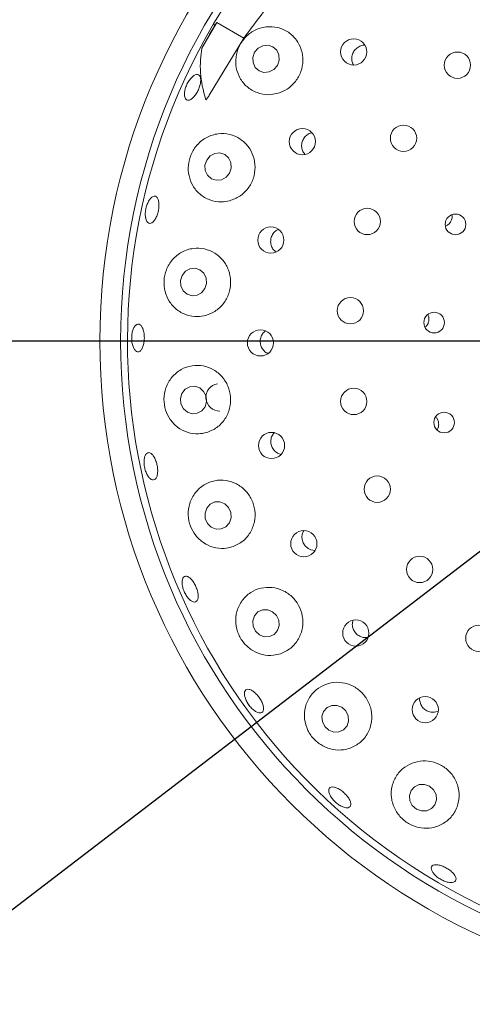
# Paper-space layout 'Blatt2' of a CAD drawing. Units: millimetres. Extents: x 5 to 415, y 5 to 292.
# Drawn here: x 64 to 69, y 104 to 115 of the extents above; entities that cross this region are included whole.
import ezdxf

# ---------------------------------------------------------------- set-up
doc = ezdxf.new("R2010")
doc.units = ezdxf.units.MM
doc.layers.add('BEMAßUNG', color=96, linetype='Continuous')
doc.styles.add('SLDTEXTSTYLE0', font='TXT', dxfattribs={"width": 0.75})
doc.dimstyles.new('SLDDIMSTYLE12', dxfattribs={"dimtxt": 3.704167, "dimasz": 3.302, "dimexe": 0, "dimexo": 0.0625, "dimgap": 0.926042, "dimtad": 1, "dimdec": 0, "dimlfac": 13, "dimrnd": 1e-09, "dimzin": 12, "dimdsep": 46, "dimtxsty": 'SLDTEXTSTYLE0', "dimsah": 1, "dimcen": 0.09, "dimadec": 0, "dimazin": 3, "dimtfac": 1, "dimtdec": 0, "dimtofl": 0, "dimtmove": 0, "dimatfit": 3, "dimfxl": 0, "dimfrac": 2, "dimtolj": 1, "dimtzin": 12, "dimarcsym": 0})
doc.dimstyles.new('SLDDIMSTYLE14', dxfattribs={"dimtxt": 3.704167, "dimasz": 3.302, "dimexe": 0, "dimexo": 0.0625, "dimgap": 0.926042, "dimtad": 1, "dimlfac": 13, "dimrnd": 1e-09, "dimzin": 12, "dimdsep": 46, "dimtxsty": 'SLDTEXTSTYLE0', "dimblk1": 'NONE', "dimsah": 1, "dimcen": 0, "dimadec": 0, "dimazin": 3, "dimtfac": 1, "dimtmove": 0, "dimatfit": 3, "dimldrblk": 'NONE', "dimfxl": 0, "dimfrac": 2, "dimtolj": 1, "dimtzin": 12, "dimarcsym": 0})
doc.dimstyles.new('SLDDIMSTYLE9', dxfattribs={"dimtxt": 3.704167, "dimasz": 3.302, "dimexe": 0, "dimexo": 0.0625, "dimgap": 0.926042, "dimtad": 1, "dimlfac": 13, "dimrnd": 1e-09, "dimzin": 12, "dimdsep": 46, "dimtxsty": 'SLDTEXTSTYLE0', "dimsah": 1, "dimcen": 0.09, "dimadec": 0, "dimazin": 3, "dimtfac": 1, "dimtofl": 0, "dimtmove": 0, "dimatfit": 3, "dimfxl": 0, "dimfrac": 2, "dimtolj": 1, "dimtzin": 12, "dimarcsym": 0})

# ---------------------------------------------------------------- blocks, each defined once
blk = doc.blocks.new('_D_51')
at = {"layer": 'BEMAßUNG'}
for p, q in [((71.781, 110.677), (71.781, 58.777)), ((44.858, 81.447), (44.858, 58.777)), ((71.781, 59.777), (44.858, 59.777))]:
    blk.add_line(p, q, dxfattribs=at)
for points in [[(44.858, 59.777), (48.16, 59.269), (48.16, 60.285)], [(71.781, 59.777), (68.479, 60.285), (68.479, 59.269)]]:
    blk.add_solid(points, dxfattribs=at)
at = {"layer": 'BEMAßUNG', "insert": (52.9, 64.552), "char_height": 3.7042, "attachment_point": 1, "style": 'SLDTEXTSTYLE0'}
blk.add_mtext('350', dxfattribs=at)
blk = doc.blocks.new('_D_52')
at = {"layer": 'BEMAßUNG'}
for q in [(83.571, 120.699), (47.565, 93.147)]:
    blk.add_line((59.99, 102.655), q, dxfattribs=at)
blk.add_solid([(59.99, 102.655), (57.059, 101.052), (57.677, 100.245)], dxfattribs=at)
at = {"layer": 'BEMAßUNG', "char_height": 3.7042, "attachment_point": 1, "rotation": 37.4236, "style": 'SLDTEXTSTYLE0'}
for s, insert in [('386', (49.118, 100.318)), ('%%c', (44.678, 96.92))]:
    blk.add_mtext(s, dxfattribs=dict(at, insert=insert))
blk = doc.blocks.new('_NONE')
blk = doc.blocks.new('_D_54')
at = {"layer": 'BEMAßUNG'}
for p, q in [((70.781, 111.677), (29.491, 111.677)), ((30.491, 111.677), (30.491, 68.562)), ((43.704, 68.562), (29.491, 68.562))]:
    blk.add_line(p, q, dxfattribs=at)
for points in [[(30.491, 111.677), (29.983, 108.375), (30.999, 108.375)], [(30.491, 68.562), (30.999, 71.864), (29.983, 71.864)]]:
    blk.add_solid(points, dxfattribs=at)
at = {"layer": 'BEMAßUNG', "insert": (25.716, 84.764), "char_height": 3.7042, "attachment_point": 1, "rotation": 90, "style": 'SLDTEXTSTYLE0'}
blk.add_mtext('561', dxfattribs=at)

psp = doc.layouts.new('Blatt2')

# ---------------------------------------------------------------- linework, layer by layer
at = {"color": 7, "linetype": 'Continuous', "lineweight": 15}
for p, q in [((65.80915, 115.21106), (65.64558, 114.92774)), ((65.783, 115.17278), (65.80915, 115.21106)), ((66.10843, 115.03827), (65.80915, 115.21106)), ((65.7267, 114.40593), (66.10843, 115.03827)), ((66.48979, 110.43072), (66.52461, 110.4198)), ((66.85295, 109.36162), (66.8997, 109.3531)), ((68.24215, 107.56058), (68.26779, 107.57111))]:
    psp.add_line(p, q, dxfattribs=at)
at = {"color": 7, "linetype": 'Continuous', "lineweight": 15, "flags": 128}
for points in [[(66.48237, 114.73636), (66.50222, 114.79288), (66.49987, 114.85187), (66.47568, 114.90435), (66.43332, 114.94232), (66.37926, 114.96001), (66.32171, 114.95473), (66.26945, 114.92727), (66.23042, 114.88182), (66.21057, 114.8253), (66.21293, 114.76631), (66.23712, 114.71383), (66.27947, 114.67585), (66.33354, 114.65816), (66.39108, 114.66345), (66.44335, 114.69091), (66.48237, 114.73636)], [(65.95007, 113.53997), (65.96873, 113.59702), (65.96532, 113.65649), (65.94037, 113.70932), (65.89767, 113.74746), (65.84373, 113.76511), (65.78676, 113.75959), (65.73542, 113.73172), (65.69754, 113.68577), (65.67888, 113.62871), (65.68229, 113.56925), (65.70724, 113.51642), (65.74994, 113.47828), (65.80388, 113.46062), (65.86086, 113.46615), (65.91219, 113.49401), (65.95007, 113.53997)], [(65.67866, 112.25868), (65.69613, 112.31597), (65.6916, 112.37571), (65.66575, 112.42881), (65.62251, 112.46717), (65.56847, 112.48497), (65.51186, 112.47949), (65.46129, 112.45156), (65.42447, 112.40543), (65.40699, 112.34814), (65.41152, 112.2884), (65.43737, 112.2353), (65.48061, 112.19694), (65.53465, 112.17914), (65.59126, 112.18463), (65.64183, 112.21256), (65.67866, 112.25868)], [(65.67991, 110.94853), (65.69641, 111.00573), (65.69087, 111.0655), (65.66411, 111.11874), (65.62022, 111.15735), (65.56588, 111.17545), (65.50936, 111.17029), (65.45926, 111.14265), (65.42321, 111.09673), (65.40671, 111.03953), (65.41225, 110.97976), (65.43901, 110.92652), (65.4829, 110.88791), (65.53724, 110.8698), (65.59377, 110.87497), (65.64386, 110.90261), (65.67991, 110.94853)], [(65.89833, 109.87089), (65.84448, 109.89255), (65.78749, 109.89126), (65.73602, 109.86722), (65.69793, 109.82409), (65.67899, 109.76843), (65.6821, 109.70872), (65.70678, 109.65405), (65.74928, 109.61274), (65.80313, 109.59108), (65.86012, 109.59237), (65.91159, 109.61641), (65.94969, 109.65955), (65.96862, 109.7152), (65.96551, 109.77491), (65.94083, 109.82958), (65.89833, 109.87089)], [(66.43011, 108.67328), (66.37556, 108.69497), (66.3181, 108.69393), (66.26646, 108.6703), (66.22852, 108.62769), (66.21004, 108.57258), (66.21385, 108.51336), (66.23936, 108.45905), (66.28268, 108.41792), (66.33723, 108.39622), (66.3947, 108.39727), (66.44633, 108.42089), (66.48428, 108.4635), (66.50275, 108.51861), (66.49895, 108.57783), (66.47344, 108.63214), (66.43011, 108.67328)], [(67.19916, 107.61287), (67.14379, 107.63411), (67.08572, 107.63285), (67.03379, 107.60927), (66.99591, 107.56695), (66.97784, 107.51236), (66.98234, 107.45378), (67.00871, 107.40015), (67.05296, 107.35963), (67.10833, 107.33839), (67.1664, 107.33965), (67.21833, 107.36323), (67.25621, 107.40555), (67.27428, 107.46014), (67.26978, 107.51872), (67.2434, 107.57235), (67.19916, 107.61287)], [(68.17193, 106.73612), (68.11575, 106.75651), (68.05706, 106.7546), (68.00476, 106.73069), (67.96684, 106.68842), (67.94907, 106.63422), (67.95414, 106.57634), (67.98128, 106.5236), (68.02638, 106.48402), (68.08255, 106.46364), (68.14125, 106.46554), (68.19354, 106.48945), (68.23146, 106.53173), (68.24924, 106.58593), (68.24417, 106.6438), (68.21702, 106.69654), (68.17193, 106.73612)]]:
    psp.add_lwpolyline(points, dxfattribs=at)
at = {"color": 7, "linetype": 'Continuous', "lineweight": 15}
for centre, radius in [((71.78074, 111.67734), 7.26923), ((71.78074, 111.67734), 7.03846), ((67.33037, 114.88583), 0.14559), ((68.48201, 114.73812), 0.14615), ((67.88362, 113.92734), 0.14615), ((66.76041, 113.89007), 0.14548), ((67.48066, 113.00374), 0.14615), ((68.46098, 112.97183), 0.11488), ((66.41002, 112.79766), 0.14536), ((67.29332, 112.01363), 0.14615), ((68.22332, 111.88216), 0.11474), ((66.2945, 111.65641), 0.14524), ((67.331, 111.00665), 0.14615), ((68.33419, 110.77261), 0.11458), ((66.41792, 110.51813), 0.14559), ((67.59181, 110.03331), 0.14615), ((66.77631, 109.42826), 0.14565), ((68.06266, 109.1424), 0.14615), ((67.35359, 108.43671), 0.14566), ((68.71996, 108.37861), 0.14615), ((68.12447, 107.58685), 0.14562)]:
    psp.add_circle(centre, radius, dxfattribs=at)
for centre, radius, start, end in [((71.78074, 111.67734), 14.84615, 134.865439, 45.134561), ((71.78074, 111.67734), 11.69231, 124.077455, 169.255878), ((71.78074, 111.67734), 6.96154, 149.558618, 138.904118), ((71.78074, 111.67734), 6.96154, 138.904118, 149.558618), ((65.84213, 111.05196), 0.15309, 98.818683, 271.008077)]:
    psp.add_arc(centre, radius, start, end, dxfattribs=at)
for centre, major_axis, ratio, start_param, end_param in [((74.31763, 110.21267), (8.5488, -4.93565), 0.95495402, 3.13859344, 3.16839781), ((69.01532, 113.66952), (3.09057, -2.22642), 0.44648173, 3.53144635, 3.5462884), ((68.93365, 113.32111), (3.19804, -1.84639), 0.4554499, 3.29238409, 3.58910617)]:
    psp.add_ellipse(centre, major_axis=major_axis, ratio=ratio, start_param=start_param, end_param=end_param, dxfattribs=at)
for points, knots in [([(66.10843, 115.03827), (66.25669, 115.2332), (66.55457, 115.62485), (66.82323, 116.0359), (66.95817, 116.24236)], [0, 0, 0, 0, 0.49771255, 1, 1, 1, 1]), ([(66.47726, 114.4225), (66.51639, 114.43663), (66.5947, 114.46489), (66.68851, 114.55376), (66.74978, 114.66492), (66.7721, 114.78876), (66.75436, 114.91207), (66.69799, 115.02329), (66.60705, 115.11076), (66.48907, 115.16321), (66.3567, 115.17123), (66.22803, 115.13149), (66.1221, 115.051), (66.05097, 114.94485), (66.01735, 114.82711), (66.02077, 114.70665), (66.06211, 114.59147), (66.14176, 114.49282), (66.25432, 114.42629), (66.3732, 114.40356), (66.44768, 114.41712), (66.47726, 114.4225)], [0, 0, 0, 0, 0.05194114, 0.1039246, 0.15488115, 0.20543896, 0.25645203, 0.30875273, 0.36307428, 0.41968548, 0.47780604, 0.53531374, 0.58975121, 0.64043502, 0.68910792, 0.738444, 0.79052177, 0.8460237, 0.90388501, 0.96182403, 1, 1, 1, 1]), ([(67.4542, 114.95922), (67.45092, 114.9596), (67.43163, 114.96179), (67.39619, 114.94958), (67.35478, 114.92306), (67.3245, 114.88326), (67.30822, 114.83609), (67.30954, 114.78759), (67.31763, 114.75379), (67.32829, 114.74087), (67.32876, 114.74029)], [0, 0, 0, 0, 0.0329089, 0.1936915, 0.35377594, 0.51312725, 0.6722716, 0.83194536, 0.99252104, 1, 1, 1, 1]), ([(65.45217, 114.3983), (65.4516, 114.41156), (65.45047, 114.43808), (65.46175, 114.48678), (65.48147, 114.53524), (65.50832, 114.57896), (65.53896, 114.61279), (65.56987, 114.63304), (65.59743, 114.63749), (65.61846, 114.62568), (65.63061, 114.5989), (65.63256, 114.56009), (65.62424, 114.5136), (65.60672, 114.46466), (65.58206, 114.4188), (65.55302, 114.38115), (65.5227, 114.35595), (65.4943, 114.34607), (65.47113, 114.3529), (65.45708, 114.37229), (65.45354, 114.39106), (65.45217, 114.3983)], [0, 0, 0, 0, 0.053671396, 0.107346109, 0.161003884, 0.214647568, 0.268281776, 0.32191283, 0.375556563, 0.429246621, 0.483008188, 0.536811343, 0.590591919, 0.644272495, 0.697848082, 0.751389292, 0.804993966, 0.858697602, 0.912467017, 0.96624155, 1, 1, 1, 1]), ([(65.7267, 114.40593), (65.72251, 114.39943), (65.71562, 114.38875), (65.70665, 114.37568), (65.70064, 114.36745), (65.69655, 114.36226), (65.69337, 114.3586), (65.69099, 114.35622), (65.68914, 114.35486), (65.68804, 114.35439), (65.68726, 114.35446), (65.68684, 114.35486), (65.6867, 114.35525), (65.68664, 114.35539)], [0, 0, 0, 0, 0.330721831, 0.543602303, 0.681319347, 0.772206885, 0.833804222, 0.898753312, 0.927981058, 0.95259062, 0.97072505, 0.988900646, 1, 1, 1, 1]), ([(65.95107, 113.23306), (65.99035, 113.24755), (66.06896, 113.27654), (66.16244, 113.36773), (66.22213, 113.48133), (66.24181, 113.60667), (66.22126, 113.73005), (66.16288, 113.84002), (66.0716, 113.92558), (65.95502, 113.9766), (65.82465, 113.98444), (65.69683, 113.9449), (65.59036, 113.86269), (65.51954, 113.75232), (65.48871, 113.63088), (65.49589, 113.50996), (65.53941, 113.3972), (65.61855, 113.30156), (65.72903, 113.23651), (65.8466, 113.21372), (65.92103, 113.2275), (65.95107, 113.23306)], [0, 0, 0, 0, 0.05302414, 0.10610602, 0.15771384, 0.20839751, 0.2590432, 0.31049502, 0.36356684, 0.4188604, 0.47627757, 0.53446123, 0.59092671, 0.64372055, 0.69325247, 0.74188686, 0.79218439, 0.84571067, 0.90242522, 0.96061894, 1, 1, 1, 1]), ([(66.86819, 113.9879), (66.85733, 113.98552), (66.83064, 113.97967), (66.79461, 113.95249), (66.76532, 113.91259), (66.75056, 113.86477), (66.75244, 113.81571), (66.76583, 113.77515), (66.78303, 113.75686), (66.78921, 113.75028)], [0, 0, 0, 0, 0.11023189, 0.270946, 0.4308684, 0.5902332, 0.7497265, 0.90999456, 1, 1, 1, 1]), ([(65.02511, 113.02204), (65.02172, 113.03477), (65.01493, 113.06025), (65.01558, 113.11008), (65.02454, 113.16159), (65.0415, 113.21012), (65.06431, 113.24991), (65.09029, 113.27659), (65.11636, 113.28717), (65.13952, 113.2805), (65.15716, 113.25729), (65.16738, 113.22009), (65.16916, 113.1731), (65.16244, 113.12163), (65.14807, 113.07152), (65.12763, 113.02836), (65.10329, 112.99701), (65.07757, 112.98095), (65.05339, 112.98229), (65.03548, 112.99791), (65.028, 113.01532), (65.02511, 113.02204)], [0, 0, 0, 0, 0.05367263, 0.10734662, 0.16100571, 0.21465032, 0.26828282, 0.32191347, 0.37555872, 0.42924636, 0.48300516, 0.53680784, 0.59059141, 0.64427544, 0.69785257, 0.75139368, 0.80499414, 0.85869639, 0.91246229, 0.96623941, 1, 1, 1, 1]), ([(68.35122, 112.9532), (68.35519, 112.95473), (68.37108, 112.96083), (68.39476, 112.98083), (68.4158, 113.01363), (68.42544, 113.04783), (68.42236, 113.06896), (68.42113, 113.07733)], [0, 0, 0, 0, 0.08355199, 0.33449681, 0.58547601, 0.83575154, 1, 1, 1, 1]), ([(66.49367, 112.91566), (66.48262, 112.91022), (66.45702, 112.89761), (66.42773, 112.86173), (66.40897, 112.81589), (66.40616, 112.76595), (66.41987, 112.71887), (66.442, 112.68344), (66.46227, 112.67033), (66.46905, 112.66594)], [0, 0, 0, 0, 0.12165994, 0.28193627, 0.44142079, 0.60040281, 0.75959686, 0.91959491, 1, 1, 1, 1]), ([(65.68664, 111.96072), (65.72611, 111.97584), (65.80508, 112.0061), (65.89759, 112.10036), (65.9547, 112.21697), (65.97047, 112.3441), (65.94563, 112.46747), (65.88365, 112.5757), (65.79042, 112.65835), (65.67403, 112.70634), (65.54548, 112.71213), (65.41966, 112.67158), (65.31437, 112.58777), (65.24501, 112.47371), (65.21784, 112.34806), (65.23025, 112.22569), (65.278, 112.11507), (65.35863, 112.02336), (65.46807, 111.96165), (65.58365, 111.94059), (65.65681, 111.95489), (65.68664, 111.96072)], [0, 0, 0, 0, 0.05429937, 0.10866741, 0.16118275, 0.21225998, 0.26282042, 0.31372723, 0.36581639, 0.41984604, 0.4761774, 0.53419631, 0.5919337, 0.6468617, 0.69797383, 0.74675657, 0.79586785, 0.84751803, 0.90260051, 0.96027205, 1, 1, 1, 1]), ([(68.12422, 111.83144), (68.12747, 111.83368), (68.14128, 111.84317), (68.15707, 111.86996), (68.16753, 111.90734), (68.16625, 111.94349), (68.15666, 111.9632), (68.15272, 111.97132)], [0, 0, 0, 0, 0.07704485, 0.32723935, 0.57703821, 0.82587896, 1, 1, 1, 1]), ([(64.9429, 111.55797), (64.93494, 111.55793), (64.91902, 111.55784), (64.89653, 111.57964), (64.87846, 111.61504), (64.8669, 111.66159), (64.8633, 111.71361), (64.86809, 111.76536), (64.88068, 111.81096), (64.89952, 111.84531), (64.92233, 111.86454), (64.94645, 111.86648), (64.96914, 111.85091), (64.98794, 111.81953), (65.00086, 111.77588), (65.00656, 111.72494), (65.00452, 111.67251), (64.99496, 111.6244), (64.97884, 111.58628), (64.96041, 111.56432), (64.94778, 111.55974), (64.9429, 111.55797)], [0, 0, 0, 0, 0.05375129, 0.10750093, 0.16122357, 0.21491001, 0.2685728, 0.3222197, 0.37585673, 0.4294869, 0.48312531, 0.5368035, 0.59054509, 0.644344, 0.69813718, 0.75184633, 0.80544239, 0.85898284, 0.91256656, 0.96624689, 1, 1, 1, 1]), ([(66.35126, 111.79027), (66.3398, 111.78022), (66.31611, 111.75947), (66.29574, 111.71466), (66.28983, 111.66543), (66.3002, 111.61649), (66.32596, 111.57502), (66.35356, 111.54846), (66.37304, 111.54197), (66.37731, 111.54055)], [0, 0, 0, 0, 0.1512606, 0.31252628, 0.4730011, 0.63307614, 0.79349422, 0.95477842, 1, 1, 1, 1]), ([(65.69552, 110.66138), (65.73515, 110.67739), (65.81446, 110.70944), (65.90525, 110.80728), (65.95889, 110.92717), (65.96964, 111.0562), (65.93931, 111.17933), (65.8725, 111.28524), (65.77611, 111.36403), (65.65893, 111.40762), (65.53187, 111.40971), (65.40876, 111.36681), (65.30614, 111.28122), (65.23955, 111.16425), (65.21685, 111.03476), (65.23559, 110.91049), (65.28922, 110.80174), (65.37305, 110.7146), (65.48253, 110.65775), (65.59573, 110.64009), (65.66657, 110.6552), (65.69552, 110.66138)], [0, 0, 0, 0, 0.05561978, 0.11131344, 0.16493034, 0.2166389, 0.26735586, 0.31797832, 0.36935207, 0.42229596, 0.47743485, 0.53473901, 0.59294259, 0.6496002, 0.70265282, 0.75233898, 0.80094832, 0.85107417, 0.90437029, 0.96091231, 1, 1, 1, 1]), ([(68.25532, 110.69264), (68.25667, 110.69423), (68.26626, 110.7056), (68.27376, 110.73391), (68.27467, 110.77264), (68.26341, 110.80902), (68.24781, 110.82703), (68.24067, 110.83528)], [0, 0, 0, 0, 0.040820929, 0.29109419, 0.541012869, 0.789993722, 1, 1, 1, 1]), ([(66.44718, 110.65902), (66.43852, 110.64808), (66.41979, 110.6244), (66.40826, 110.5779), (66.41119, 110.5283), (66.43031, 110.48244), (66.4586, 110.44932), (66.4811, 110.4359), (66.48979, 110.43072)], [0, 0, 0, 0, 0.15720916, 0.34015155, 0.52219112, 0.70371358, 0.88554922, 1, 1, 1, 1]), ([(65.11921, 110.13994), (65.11155, 110.1377), (65.09625, 110.13322), (65.06977, 110.14828), (65.04449, 110.17781), (65.02299, 110.22), (65.00794, 110.2697), (65.00104, 110.32142), (65.00304, 110.36931), (65.01357, 110.40795), (65.03131, 110.43296), (65.05414, 110.44151), (65.07947, 110.43263), (65.10456, 110.40728), (65.12668, 110.36835), (65.14346, 110.32029), (65.1531, 110.26863), (65.15456, 110.21909), (65.14749, 110.17746), (65.13464, 110.15096), (65.12351, 110.14301), (65.11921, 110.13994)], [0, 0, 0, 0, 0.05375591, 0.10751219, 0.16124107, 0.21492953, 0.26859351, 0.32224202, 0.3758782, 0.42950995, 0.4831462, 0.53681767, 0.59055675, 0.64435073, 0.69814758, 0.75186719, 0.80547271, 0.85901468, 0.91258927, 0.96625809, 1, 1, 1, 1]), ([(65.97666, 109.3919), (66.0164, 109.40898), (66.09593, 109.44315), (66.18437, 109.54461), (66.23398, 109.66765), (66.23913, 109.79846), (66.20263, 109.9211), (66.13031, 110.0242), (66.0301, 110.09844), (65.91154, 110.13673), (65.78571, 110.134), (65.66568, 110.08779), (65.56671, 110.00025), (65.50384, 109.88128), (65.48605, 109.74893), (65.51162, 109.62282), (65.57216, 109.51571), (65.66039, 109.43343), (65.77075, 109.3824), (65.8813, 109.36927), (65.94915, 109.38537), (65.97666, 109.3919)], [0, 0, 0, 0, 0.05681926, 0.11370695, 0.16854551, 0.22110529, 0.27220156, 0.32276467, 0.37365883, 0.42572103, 0.47971172, 0.53600398, 0.59400726, 0.65177464, 0.70677139, 0.75794672, 0.8067499, 0.85583354, 0.90742653, 0.96245033, 1, 1, 1, 1]), ([(66.77607, 109.57147), (66.77113, 109.56312), (66.75796, 109.54082), (66.75356, 109.49733), (66.76254, 109.44861), (66.78742, 109.40548), (66.81969, 109.37618), (66.84369, 109.36567), (66.85295, 109.36162)], [0, 0, 0, 0, 0.11520869, 0.30750978, 0.49887605, 0.68953665, 0.88029732, 1, 1, 1, 1]), ([(65.5153, 108.80162), (65.5051, 108.81136), (65.4847, 108.83085), (65.45744, 108.87434), (65.43677, 108.92252), (65.42497, 108.97122), (65.42329, 109.01457), (65.43177, 109.04772), (65.44934, 109.06687), (65.47396, 109.06984), (65.50292, 109.05629), (65.53307, 109.02775), (65.56112, 108.98753), (65.58399, 108.94028), (65.59915, 108.89136), (65.60487, 108.84619), (65.60036, 108.80976), (65.58597, 108.78605), (65.56323, 108.77799), (65.5382, 108.78467), (65.52167, 108.7969), (65.5153, 108.80162)], [0, 0, 0, 0, 0.053668069, 0.107335701, 0.160988801, 0.214629755, 0.268261641, 0.321892053, 0.375548354, 0.429258421, 0.483035694, 0.536842432, 0.590599541, 0.644246709, 0.69780166, 0.751353341, 0.804985907, 0.85871126, 0.912487062, 0.96625585, 1, 1, 1, 1]), ([(66.51674, 108.2076), (66.55651, 108.22577), (66.63609, 108.26213), (66.72189, 108.36663), (66.76751, 108.4922), (66.76718, 108.62455), (66.72453, 108.74659), (66.64663, 108.84671), (66.54247, 108.91618), (66.42233, 108.94885), (66.29755, 108.9409), (66.18067, 108.89101), (66.08574, 108.80165), (66.02692, 108.68165), (66.01378, 108.54771), (66.04584, 108.42021), (66.11357, 108.31441), (66.20692, 108.23682), (66.31872, 108.19193), (66.42648, 108.18376), (66.49102, 108.20081), (66.51674, 108.2076)], [0, 0, 0, 0, 0.05771622, 0.11548396, 0.17157191, 0.22519341, 0.27689997, 0.32761691, 0.3782427, 0.42962122, 0.48257183, 0.53771924, 0.59503013, 0.65323442, 0.70988639, 0.76292997, 0.81261069, 0.86122264, 0.9113572, 0.96466425, 1, 1, 1, 1]), ([(67.32153, 108.57795), (67.31817, 108.56207), (67.31146, 108.53027), (67.32217, 108.48119), (67.34713, 108.43839), (67.37984, 108.40928), (67.40394, 108.39887), (67.41319, 108.39488)], [0, 0, 0, 0, 0.21691585, 0.43403665, 0.65010295, 0.86567045, 1, 1, 1, 1]), ([(67.41319, 108.39488), (67.42918, 108.3903), (67.455, 108.38292), (67.48061, 108.38882), (67.49037, 108.39106)], [0, 0, 0, 0, 0.61907933, 1, 1, 1, 1]), ([(67.29077, 107.15979), (67.33048, 107.17887), (67.40993, 107.21702), (67.49331, 107.32335), (67.53585, 107.45036), (67.53117, 107.58393), (67.48325, 107.70558), (67.40035, 107.80316), (67.29258, 107.86833), (67.17093, 107.89586), (67.047, 107.88309), (66.93297, 107.82989), (66.84177, 107.73926), (66.78647, 107.6193), (66.77686, 107.4851), (66.81393, 107.35675), (66.88821, 107.25165), (66.98693, 107.1779), (67.10059, 107.13869), (67.20567, 107.13518), (67.26697, 107.15291), (67.29077, 107.15979)], [0, 0, 0, 0, 0.05811841, 0.11625779, 0.17348636, 0.22836424, 0.28094898, 0.33205857, 0.38262473, 0.43351259, 0.48555724, 0.53952482, 0.59579302, 0.65378804, 0.71157515, 0.76661769, 0.8178363, 0.86665355, 0.91572125, 0.9672783, 1, 1, 1, 1]), ([(66.26629, 107.55471), (66.25474, 107.55999), (66.23163, 107.57055), (66.19474, 107.60272), (66.16158, 107.64284), (66.13546, 107.68768), (66.1194, 107.73181), (66.11506, 107.77028), (66.12281, 107.79864), (66.14169, 107.81367), (66.16959, 107.81364), (66.20346, 107.79858), (66.23958, 107.77026), (66.27396, 107.732), (66.30277, 107.68821), (66.32277, 107.6438), (66.33166, 107.60365), (66.32832, 107.57209), (66.31289, 107.5529), (66.29053, 107.54797), (66.27304, 107.55284), (66.26629, 107.55471)], [0, 0, 0, 0, 0.05367843, 0.1073569, 0.16101867, 0.21466512, 0.26830014, 0.32193045, 0.37557289, 0.42925147, 0.48299745, 0.53679775, 0.59058845, 0.64429176, 0.69788342, 0.75142538, 0.80500935, 0.85869408, 0.91245704, 0.96623397, 1, 1, 1, 1]), ([(68.06326, 107.71678), (68.06322, 107.71662), (68.05918, 107.70088), (68.066, 107.66703), (68.08502, 107.62202), (68.11962, 107.58557), (68.16333, 107.56244), (68.20626, 107.55496), (68.23214, 107.55901), (68.24215, 107.56058)], [0, 0, 0, 0, 0.00188881, 0.1803175, 0.35804128, 0.53490673, 0.71141019, 0.88837022, 1, 1, 1, 1]), ([(68.26329, 106.29349), (68.30287, 106.31304), (68.38203, 106.35213), (68.46386, 106.45839), (68.5052, 106.5853), (68.49851, 106.71968), (68.44728, 106.8417), (68.36066, 106.938), (68.25, 107.0003), (68.127, 107.02413), (68.00356, 107.00786), (67.89157, 106.95243), (67.80304, 106.86153), (67.74983, 106.74277), (67.7416, 106.60957), (67.781, 106.4808), (67.85992, 106.37529), (67.96372, 106.3036), (68.07974, 106.26862), (68.18274, 106.26877), (68.24131, 106.28674), (68.26329, 106.29349)], [0, 0, 0, 0, 0.05782506, 0.11562997, 0.17366429, 0.22992381, 0.28370752, 0.33551896, 0.38627625, 0.43688301, 0.48818448, 0.54100585, 0.59599497, 0.65318411, 0.7113995, 0.76824312, 0.82155919, 0.87141409, 0.92001222, 0.96997728, 1, 1, 1, 1]), ([(67.23079, 106.50077), (67.21769, 106.50506), (67.19147, 106.51366), (67.14875, 106.54124), (67.10964, 106.57617), (67.07798, 106.61565), (67.05744, 106.65488), (67.05018, 106.68938), (67.05692, 106.71518), (67.07686, 106.72931), (67.10782, 106.7302), (67.14637, 106.71779), (67.18828, 106.69359), (67.22882, 106.66049), (67.26347, 106.62227), (67.28834, 106.58317), (67.30054, 106.54744), (67.29862, 106.51892), (67.28257, 106.50101), (67.25804, 106.49567), (67.23838, 106.49935), (67.23079, 106.50077)], [0, 0, 0, 0, 0.053670038, 0.107339082, 0.160996254, 0.214639027, 0.268269082, 0.321900699, 0.375551563, 0.429256288, 0.483022488, 0.536831071, 0.590596791, 0.644257142, 0.697819444, 0.751367292, 0.804989233, 0.858705535, 0.912479344, 0.966252075, 1, 1, 1, 1]), ([(68.37977, 105.67102), (68.36478, 105.67487), (68.33479, 105.68257), (68.28772, 105.70661), (68.24584, 105.73681), (68.21332, 105.77066), (68.19389, 105.804), (68.18961, 105.83299), (68.20093, 105.85429), (68.22659, 105.86548), (68.26377, 105.86536), (68.30835, 105.85406), (68.35531, 105.83298), (68.39938, 105.80463), (68.43559, 105.77217), (68.45989, 105.73911), (68.46945, 105.70902), (68.46311, 105.68513), (68.44143, 105.67035), (68.41147, 105.66626), (68.38859, 105.66969), (68.37977, 105.67102)], [0, 0, 0, 0, 0.05365585, 0.10731346, 0.16095987, 0.21459591, 0.26822367, 0.32186469, 0.37554631, 0.4292939, 0.4830951, 0.53688512, 0.59058604, 0.64417669, 0.69771676, 0.75130518, 0.80499172, 0.85875138, 0.91252861, 0.96627627, 1, 1, 1, 1])]:
    psp.add_open_spline(points, degree=3, knots=knots, dxfattribs=at)

# ---------------------------------------------------------------- dimensions: what is measured, and where the dimension line sits
at = {"layer": 'BEMAßUNG'}
dim = psp.add_diameter_dim_2p(p1=(83.57102, 120.69941), p2=(59.99046, 102.65528), dimstyle='SLDDIMSTYLE14', dxfattribs=at)
dim.commit()
dim.dimension.update_dxf_attribs({"geometry": '_D_52', "text_midpoint": (52.89566, 97.22626), "dimtype": 163})
dim = psp.add_linear_dim(base=(30.49063, 68.56196), p1=(71.78074, 111.67734), p2=(44.70382, 68.56196), angle=90, dimstyle='SLDDIMSTYLE12', dxfattribs=at)
dim.commit()
dim.dimension.update_dxf_attribs({"geometry": '_D_54', "text_midpoint": (30.49063, 88.86904), "dimtype": 160})
dim = psp.add_linear_dim(base=(44.85766, 59.77731), p1=(71.78074, 111.67734), p2=(44.85766, 82.44657), dimstyle='SLDDIMSTYLE9', dxfattribs=at)
dim.commit()
dim.dimension.update_dxf_attribs({"geometry": '_D_51', "text_midpoint": (57.00575, 59.77731), "dimtype": 160})

doc.saveas('drawing.dxf')
